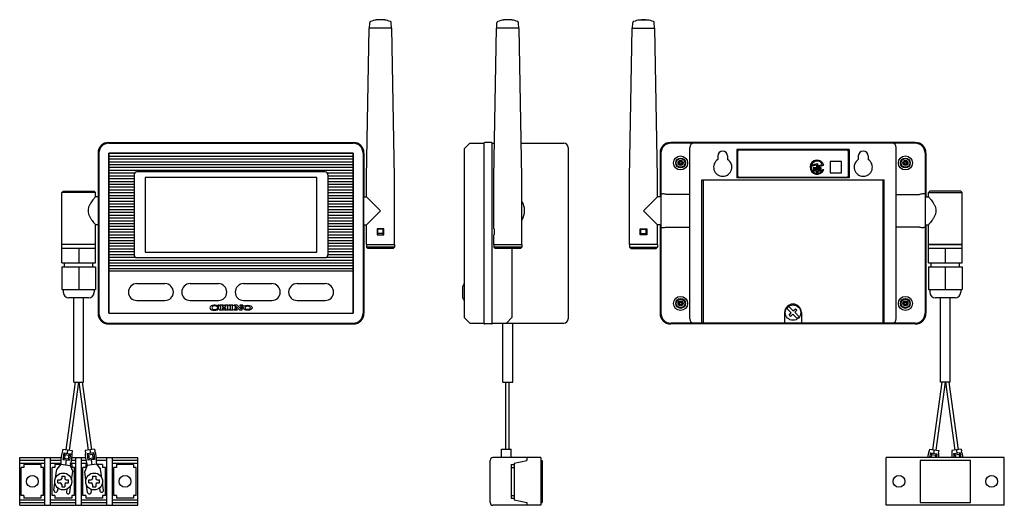
# Model space of a CAD drawing. Units: millimetres. Extents: x -15 to 335, y 35 to 208.
import ezdxf

# ---------------------------------------------------------------- set-up
doc = ezdxf.new("R2010")
doc.units = ezdxf.units.MM

msp = doc.modelspace()

# ---------------------------------------------------------------- linework, layer by layer
for p, q in [((109.5, 205.3), (109.56, 207.2)), ((114.9, 208.19), (111.9, 208.19)), ((117.3, 205.3), (117.24, 207.2)), ((154.8, 205.3), (154.86, 207.2)), ((160.2, 208.19), (157.2, 208.19)), ((162.6, 205.3), (162.54, 207.2)), ((203.1, 205.3), (203.16, 207.2)), ((205.5, 208.19), (208.5, 208.19)), ((210.9, 205.3), (210.84, 207.2)), ((108.4, 152.3), (109.4, 205.3)), ((117.4, 205.3), (109.4, 205.3)), ((118.4, 152.3), (117.4, 205.3)), ((153.7, 152.3), (154.7, 205.3)), ((162.7, 205.3), (154.7, 205.3)), ((163.7, 152.3), (162.7, 205.3)), ((202, 152.3), (203, 205.3)), ((203, 205.3), (211, 205.3)), ((212, 152.3), (211, 205.3)), ((16.7, 164.6), (103.7, 164.6)), ((16.7, 164.3), (103.7, 164.3)), ((145.2, 164.3), (143.2, 162.3)), ((143.2, 162.3), (143.2, 102.3)), ((145.2, 164.3), (150.2, 164.3)), ((150.2, 164.3), (150.2, 100.3)), ((152.9, 164.6), (150.5, 164.6)), ((153.2, 164.3), (153.93, 164.3)), ((153.2, 100.3), (153.2, 164.3)), ((163.47, 164.3), (178.7, 164.3)), ((180.2, 162.8), (180.2, 101.8)), ((303.7, 164.6), (216.7, 164.6)), ((303.7, 164.3), (216.7, 164.3)), ((223.45, 101.8), (223.45, 162.8)), ((240.2, 162.05), (240.2, 152.05)), ((280.2, 162.05), (240.2, 162.05)), ((240.45, 161.3), (240.45, 152.8)), ((279.45, 161.8), (240.95, 161.8)), ((279.95, 152.8), (279.95, 161.3)), ((280.2, 162.05), (280.2, 152.05)), ((296.95, 101.8), (296.95, 162.8)), ((12.9, 160.8), (12.9, 103.8)), ((13.2, 160.8), (13.2, 103.8)), ((16.7, 160.8), (16.7, 103.8)), ((16.7, 160.8), (103.7, 160.8)), ((16.75, 103.85), (16.75, 160.75)), ((103.65, 160.75), (16.75, 160.75)), ((16.75, 159.75), (103.65, 159.75)), ((16.75, 158.75), (103.65, 158.75)), ((16.75, 157.75), (103.65, 157.75)), ((103.65, 103.85), (103.65, 160.75)), ((103.7, 160.8), (103.7, 103.8)), ((107.2, 160.8), (107.2, 103.8)), ((107.5, 160.8), (107.5, 145.3)), ((212.9, 160.8), (212.9, 145.3)), ((213.2, 160.8), (213.2, 103.8)), ((233.45, 159.8), (233.45, 158.54)), ((236.95, 159.8), (236.95, 158.54)), ((277.45, 157.8), (273.45, 157.8)), ((273.45, 157.8), (273.45, 153.8)), ((277.45, 153.8), (277.45, 157.8)), ((283.45, 159.8), (283.45, 158.54)), ((286.95, 159.8), (286.95, 158.54)), ((307.2, 160.8), (307.2, 103.8)), ((307.5, 160.8), (307.5, 145.3)), ((16.75, 156.75), (103.65, 156.75)), ((16.75, 155.75), (103.65, 155.75)), ((16.75, 154.75), (103.65, 154.75)), ((266.62, 156.12), (268.59, 156.65)), ((266.7, 156.49), (268.93, 157.08)), ((267.43, 155.63), (270.09, 155.63)), ((267.43, 155.63), (267.43, 155.22)), ((267.43, 155.22), (270.09, 155.22)), ((267.43, 154.97), (270.09, 154.97)), ((267.43, 154.97), (267.43, 154.55)), ((267.43, 154.55), (268.51, 154.55)), ((268.51, 154.55), (268.51, 153.88)), ((268.59, 156.65), (268.59, 155.8)), ((268.59, 155.8), (271.16, 156.49)), ((268.93, 157.08), (268.93, 156.23)), ((268.93, 156.23), (270.72, 156.72)), ((269.01, 154.55), (270.09, 154.55)), ((269.01, 154.55), (269.01, 153.88)), ((270.09, 155.63), (270.09, 155.22)), ((270.09, 154.97), (270.09, 154.55)), ((270.76, 154.97), (271.12, 154.97)), ((16.75, 153.75), (25.94, 153.75)), ((16.75, 152.75), (25.7, 152.75)), ((16.75, 151.75), (25.7, 151.75)), ((16.75, 150.75), (25.7, 150.75)), ((25.7, 153.1), (25.7, 124.6)), ((93.7, 154.1), (26.7, 154.1)), ((90.7, 152.1), (29.7, 152.1)), ((29.7, 152.1), (29.7, 125.6)), ((90.7, 125.6), (90.7, 152.1)), ((94.46, 153.75), (103.65, 153.75)), ((94.7, 153.1), (94.7, 124.6)), ((94.7, 152.75), (103.65, 152.75)), ((94.7, 151.75), (103.65, 151.75)), ((94.7, 150.75), (103.65, 150.75)), ((108.4, 145.3), (108.4, 152.3)), ((118.4, 128.3), (118.4, 152.3)), ((153.7, 133.9), (153.7, 152.3)), ((163.7, 133.9), (163.7, 152.3)), ((202, 128.3), (202, 152.3)), ((212, 145.3), (212, 152.3)), ((227.7, 151.3), (292.7, 151.3)), ((227.7, 100.3), (227.7, 151.3)), ((228.2, 151.3), (228.2, 100.3)), ((280.2, 152.05), (240.2, 152.05)), ((240.95, 152.3), (279.45, 152.3)), ((268.51, 153.88), (269.01, 153.88)), ((273.45, 153.8), (277.45, 153.8)), ((292.2, 151.3), (292.2, 100.3)), ((292.7, 100.3), (292.7, 151.3)), ((0.5, 147.3), (0, 146.8)), ((0.5, 147.3), (11.5, 147.3)), ((12, 146.8), (11.5, 147.3)), ((16.75, 149.75), (25.7, 149.75)), ((16.75, 148.75), (25.7, 148.75)), ((16.75, 147.75), (25.7, 147.75)), ((94.7, 149.75), (103.65, 149.75)), ((94.7, 148.75), (103.65, 148.75)), ((94.7, 147.75), (103.65, 147.75)), ((308.4, 146.8), (308.9, 147.3)), ((319.9, 147.3), (308.9, 147.3)), ((319.9, 147.3), (320.4, 146.8)), ((0, 121.8), (0, 146.8)), ((12, 146.8), (0, 146.8)), ((12, 145.3), (12, 146.8)), ((12.9, 145.3), (12, 145.3)), ((16.75, 146.75), (25.7, 146.75)), ((16.75, 145.75), (25.7, 145.75)), ((16.75, 144.75), (25.7, 144.75)), ((16.75, 143.75), (25.7, 143.75)), ((94.7, 146.75), (103.65, 146.75)), ((94.7, 145.75), (103.65, 145.75)), ((94.7, 144.75), (103.65, 144.75)), ((94.7, 143.75), (103.65, 143.75)), ((107.3, 145.3), (107.3, 135.3)), ((107.3, 145.3), (108.4, 145.3)), ((108.4, 145.3), (113.4, 140.3)), ((212, 145.3), (207, 140.3)), ((213.1, 145.3), (212, 145.3)), ((213.2, 146.3), (213.7, 146.3)), ((223.45, 146.11), (215.2, 146.11)), ((296.95, 146.11), (305.2, 146.11)), ((307.2, 146.3), (306.7, 146.3)), ((307.3, 145.3), (308.4, 145.3)), ((308.4, 145.3), (308.4, 146.8)), ((308.4, 146.8), (320.4, 146.8)), ((320.4, 121.8), (320.4, 146.8)), ((16.75, 142.75), (25.7, 142.75)), ((16.75, 141.75), (25.7, 141.75)), ((16.75, 140.75), (25.7, 140.75)), ((94.7, 142.75), (103.65, 142.75)), ((94.7, 141.75), (103.65, 141.75)), ((94.7, 140.75), (103.65, 140.75)), ((107.2, 143.5), (107.3, 143.5)), ((113.4, 140.3), (108.4, 135.3)), ((207, 140.3), (212, 135.3)), ((16.75, 139.75), (25.7, 139.75)), ((16.75, 138.75), (25.7, 138.75)), ((16.75, 137.75), (25.7, 137.75)), ((16.75, 136.75), (25.7, 136.75)), ((94.7, 139.75), (103.65, 139.75)), ((94.7, 138.75), (103.65, 138.75)), ((94.7, 137.75), (103.65, 137.75)), ((94.7, 136.75), (103.65, 136.75)), ((107.2, 137.1), (107.3, 137.1)), ((12.9, 135.3), (12, 135.3)), ((12, 121.8), (12, 135.3)), ((16.75, 135.75), (25.7, 135.75)), ((16.75, 134.75), (25.7, 134.75)), ((16.75, 133.75), (25.7, 133.75)), ((94.7, 135.75), (103.65, 135.75)), ((94.7, 134.75), (103.65, 134.75)), ((94.7, 133.75), (103.65, 133.75)), ((107.3, 135.3), (108.4, 135.3)), ((107.5, 135.3), (107.5, 103.8)), ((108.4, 128.3), (108.4, 135.3)), ((114.6, 133.9), (112.2, 133.9)), ((112.2, 133.9), (112.2, 131.7)), ((114.4, 133.7), (112.4, 133.7)), ((112.4, 131.7), (112.4, 133.7)), ((114.4, 131.7), (114.4, 133.7)), ((114.6, 131.7), (114.6, 133.9)), ((153.7, 133.9), (153.85, 133.9)), ((153.85, 133.9), (153.85, 131.7)), ((163.7, 133.9), (163.55, 133.9)), ((163.55, 133.9), (163.55, 131.7)), ((205.8, 131.7), (205.8, 133.9)), ((205.8, 133.9), (208.2, 133.9)), ((206, 133.7), (208, 133.7)), ((206, 131.7), (206, 133.7)), ((208, 131.7), (208, 133.7)), ((208.2, 133.9), (208.2, 131.7)), ((213.1, 135.3), (212, 135.3)), ((212, 128.3), (212, 135.3)), ((212.9, 135.3), (212.9, 103.8)), ((213.2, 134.3), (213.7, 134.3)), ((215.2, 134.49), (223.45, 134.49)), ((305.2, 134.49), (296.95, 134.49)), ((307.2, 134.3), (306.7, 134.3)), ((307.3, 135.3), (308.4, 135.3)), ((307.5, 135.3), (307.5, 103.8)), ((308.4, 121.8), (308.4, 135.3)), ((16.75, 132.75), (25.7, 132.75)), ((16.75, 131.75), (25.7, 131.75)), ((16.75, 130.75), (25.7, 130.75)), ((16.75, 129.75), (25.7, 129.75)), ((94.7, 132.75), (103.65, 132.75)), ((94.7, 131.75), (103.65, 131.75)), ((94.7, 130.75), (103.65, 130.75)), ((94.7, 129.75), (103.65, 129.75)), ((112.2, 131.7), (114.6, 131.7)), ((114.4, 132.2), (112.4, 132.2)), ((153.7, 128.3), (153.7, 131.7)), ((153.85, 131.7), (153.7, 131.7)), ((163.55, 131.7), (163.7, 131.7)), ((163.7, 128.3), (163.7, 131.7)), ((208.2, 131.7), (205.8, 131.7)), ((206, 132.2), (208, 132.2)), ((12, 128.3), (0, 128.3)), ((12, 128.3), (0, 128.3)), ((12, 126.8), (0, 126.8)), ((6, 126.8), (6, 121.8)), ((16.75, 128.75), (25.7, 128.75)), ((16.75, 127.75), (25.7, 127.75)), ((16.75, 126.75), (25.7, 126.75)), ((94.7, 128.75), (103.65, 128.75)), ((94.7, 127.75), (103.65, 127.75)), ((94.7, 126.75), (103.65, 126.75)), ((108.4, 128.3), (118.4, 128.3)), ((108.4, 128.3), (108.4, 127.3)), ((108.4, 127.3), (108.9, 126.8)), ((118.4, 127.3), (108.4, 127.3)), ((117.9, 126.8), (108.9, 126.8)), ((117.9, 126.8), (118.4, 127.3)), ((118.4, 128.3), (118.4, 127.3)), ((153.7, 128.3), (163.7, 128.3)), ((153.7, 128.3), (163.7, 128.3)), ((153.7, 128.3), (153.7, 127.3)), ((153.7, 127.3), (154.2, 126.8)), ((163.7, 127.3), (153.7, 127.3)), ((163.2, 126.8), (154.2, 126.8)), ((160.2, 126.8), (160.2, 102.3)), ((163.2, 126.8), (163.7, 127.3)), ((163.7, 128.3), (163.7, 127.3)), ((212, 128.3), (202, 128.3)), ((202, 128.3), (202, 127.3)), ((202.5, 126.8), (202, 127.3)), ((202, 127.3), (212, 127.3)), ((202.5, 126.8), (211.5, 126.8)), ((212, 127.3), (211.5, 126.8)), ((212, 128.3), (212, 127.3)), ((308.4, 128.3), (320.4, 128.3)), ((320.4, 128.3), (308.4, 128.3)), ((320.4, 128.3), (308.4, 128.3)), ((320.4, 126.8), (308.4, 126.8)), ((314.4, 126.8), (314.4, 121.8)), ((16.75, 125.75), (25.7, 125.75)), ((16.75, 124.75), (25.7, 124.75)), ((16.75, 123.75), (26.17, 123.75)), ((16.75, 122.75), (103.65, 122.75)), ((26.7, 123.6), (93.7, 123.6)), ((29.7, 125.6), (90.7, 125.6)), ((94.23, 123.75), (103.65, 123.75)), ((94.7, 125.75), (103.65, 125.75)), ((94.7, 124.75), (103.65, 124.75)), ((0, 121.8), (12, 121.8)), ((0, 120.3), (0, 112.3)), ((0, 120.3), (12, 120.3)), ((1, 120.3), (1, 121.8)), ((6, 120.3), (6, 112.3)), ((11, 120.3), (11, 121.8)), ((12, 120.3), (12, 112.3)), ((16.75, 121.75), (103.65, 121.75)), ((16.75, 120.75), (103.65, 120.75)), ((16.75, 119.75), (103.65, 119.75)), ((308.4, 121.8), (320.4, 121.8)), ((308.4, 120.3), (308.4, 112.3)), ((308.4, 120.3), (320.4, 120.3)), ((309.4, 120.3), (309.4, 121.8)), ((314.4, 120.3), (314.4, 112.3)), ((319.4, 120.3), (319.4, 121.8)), ((320.4, 120.3), (320.4, 112.3)), ((16.75, 118.85), (103.65, 118.85)), ((16.75, 103.85), (16.75, 118.85)), ((103.65, 103.85), (103.65, 118.85)), ((0, 112.3), (12, 112.3)), ((0.5, 112.3), (0.5, 111.3)), ((11.5, 112.3), (11.5, 111.3)), ((26.7, 114.35), (36.7, 114.35)), ((45.7, 114.35), (55.7, 114.35)), ((64.7, 114.35), (74.7, 114.35)), ((83.7, 114.35), (93.7, 114.35)), ((142.7, 109.22), (142.7, 113.48)), ((308.4, 112.3), (320.4, 112.3)), ((308.9, 112.3), (308.9, 111.3)), ((319.9, 112.3), (319.9, 111.3)), ((9.5, 109.3), (2.5, 109.3)), ((4.25, 79.3), (4.25, 109.3)), ((7.75, 79.3), (7.75, 109.3)), ((317.9, 109.3), (310.9, 109.3)), ((312.65, 79.3), (312.65, 109.3)), ((316.15, 79.3), (316.15, 109.3)), ((26.7, 108.35), (36.7, 108.35)), ((45.7, 108.35), (55.7, 108.35)), ((55.84, 105.98), (55.35, 105.98)), ((55.84, 105.55), (55.35, 105.55)), ((55.49, 106.68), (55.49, 106.37)), ((55.84, 106.68), (55.49, 106.68)), ((55.84, 105.98), (55.84, 106.68)), ((57.54, 106.68), (56.14, 106.68)), ((56.14, 106.68), (56.14, 106.42)), ((56.49, 106.42), (56.14, 106.42)), ((56.49, 106.42), (56.49, 105.11)), ((57.19, 106.42), (57.19, 105.92)), ((57.54, 106.42), (57.19, 106.42)), ((57.19, 105.92), (58.24, 105.92)), ((57.19, 105.61), (58.24, 105.61)), ((57.19, 105.61), (57.19, 105.11)), ((57.54, 106.68), (57.54, 106.42)), ((59.28, 106.68), (57.89, 106.68)), ((57.89, 106.68), (57.89, 106.42)), ((58.24, 106.42), (57.89, 106.42)), ((58.24, 106.42), (58.24, 105.92)), ((58.24, 105.61), (58.24, 105.11)), ((58.94, 106.42), (58.94, 105.11)), ((59.28, 106.42), (58.94, 106.42)), ((59.28, 106.68), (59.28, 106.42)), ((60.98, 106.68), (59.59, 106.68)), ((59.59, 106.68), (59.59, 106.42)), ((59.94, 106.42), (59.59, 106.42)), ((59.94, 106.42), (59.94, 105.11)), ((60.64, 106.42), (60.64, 105.11)), ((60.98, 106.42), (60.64, 106.42)), ((60.98, 106.68), (60.98, 106.42)), ((62.38, 106.68), (61.29, 106.68)), ((61.29, 106.68), (61.29, 106.42)), ((61.64, 106.42), (61.29, 106.42)), ((61.64, 106.42), (61.64, 105.11)), ((62.03, 106.17), (63.35, 104.85)), ((62.03, 106.17), (62.03, 105.11)), ((62.38, 106.68), (63.69, 105.37)), ((64.43, 106.68), (63.34, 106.68)), ((63.34, 106.68), (63.34, 106.42)), ((63.69, 106.42), (63.34, 106.42)), ((63.69, 106.42), (63.69, 105.37)), ((64.08, 106.42), (64.08, 104.85)), ((64.43, 106.42), (64.08, 106.42)), ((64.43, 106.68), (64.43, 106.42)), ((64.7, 108.35), (74.7, 108.35)), ((83.7, 108.35), (93.7, 108.35)), ((258.04, 105.51), (258.74, 106.21)), ((259.6, 103.94), (258.04, 105.51)), ((260.31, 104.65), (258.74, 106.21)), ((260.31, 104.65), (261.08, 105.43)), ((261.08, 105.43), (261.58, 104.93)), ((16.7, 103.8), (103.7, 103.8)), ((16.75, 103.85), (103.65, 103.85)), ((16.75, 103.85), (103.65, 103.85)), ((56.14, 105.11), (56.14, 104.85)), ((56.49, 105.11), (56.14, 105.11)), ((57.54, 104.85), (56.14, 104.85)), ((57.54, 105.11), (57.19, 105.11)), ((57.54, 105.11), (57.54, 104.85)), ((57.89, 105.11), (57.89, 104.85)), ((58.24, 105.11), (57.89, 105.11)), ((59.28, 104.85), (57.89, 104.85)), ((59.28, 105.11), (58.94, 105.11)), ((59.28, 105.11), (59.28, 104.85)), ((59.59, 105.11), (59.59, 104.85)), ((59.94, 105.11), (59.59, 105.11)), ((60.98, 104.85), (59.59, 104.85)), ((60.98, 105.11), (60.64, 105.11)), ((60.98, 105.11), (60.98, 104.85)), ((61.29, 105.11), (61.29, 104.85)), ((61.64, 105.11), (61.29, 105.11)), ((62.38, 104.85), (61.29, 104.85)), ((62.03, 105.11), (62.38, 105.11)), ((62.38, 105.11), (62.38, 104.85)), ((64.08, 104.85), (63.35, 104.85)), ((143.2, 102.3), (145.2, 100.3)), ((160.2, 102.3), (158.2, 100.3)), ((257.2, 104.05), (257.2, 100.3)), ((258.82, 103.17), (259.6, 103.94)), ((258.82, 103.17), (259.32, 102.67)), ((259.32, 102.67), (260.09, 103.45)), ((261.66, 101.89), (260.09, 103.45)), ((260.8, 104.16), (261.58, 104.93)), ((262.36, 102.59), (260.8, 104.16)), ((261.66, 101.89), (262.36, 102.59)), ((263.2, 104.05), (263.2, 100.3)), ((16.7, 100.3), (103.7, 100.3)), ((16.7, 100), (103.7, 100)), ((145.2, 100.3), (150.2, 100.3)), ((152.9, 100), (150.5, 100)), ((153.2, 100.3), (178.7, 100.3)), ((156.95, 79.3), (156.95, 100.3)), ((160.45, 79.3), (160.45, 100.3)), ((303.7, 100.3), (216.7, 100.3)), ((303.7, 100), (216.7, 100)), ((4.71, 79.3), (1.43, 55.23)), ((5.92, 79.3), (2.62, 55.07)), ((4.25, 79.3), (7.75, 79.3)), ((6.08, 79.3), (9.38, 55.07)), ((7.29, 79.3), (10.57, 55.23)), ((156.95, 79.3), (160.45, 79.3)), ((157.97, 55.38), (157.97, 79.3)), ((159.17, 55.38), (159.17, 79.3)), ((313.11, 79.3), (309.83, 55.23)), ((314.32, 79.3), (311.02, 55.07)), ((316.15, 79.3), (312.65, 79.3)), ((314.48, 79.3), (317.78, 55.07)), ((315.69, 79.3), (318.97, 55.23)), ((0.34, 55.38), (0.27, 54.88)), ((0.34, 55.38), (3.71, 54.92)), ((0.67, 54.07), (0.36, 51.79)), ((0.67, 54.07), (3.04, 53.75)), ((0.67, 54.07), (1.09, 53.51)), ((1.09, 53.51), (0.92, 52.22)), ((1.09, 53.51), (2.48, 53.32)), ((2.02, 55.15), (1.86, 53.91)), ((2.48, 53.32), (2.31, 52.03)), ((2.48, 53.32), (3.04, 53.75)), ((3.04, 53.75), (2.73, 51.47)), ((3.71, 54.92), (3.64, 54.42)), ((11.66, 55.38), (8.29, 54.92)), ((8.29, 54.92), (8.36, 54.42)), ((11.33, 54.07), (8.96, 53.75)), ((8.96, 53.75), (9.27, 51.47)), ((9.52, 53.32), (8.96, 53.75)), ((10.91, 53.51), (9.52, 53.32)), ((9.52, 53.32), (9.69, 52.03)), ((9.98, 55.15), (10.14, 53.91)), ((11.33, 54.07), (10.91, 53.51)), ((10.91, 53.51), (11.08, 52.22)), ((11.33, 54.07), (11.64, 51.79)), ((11.66, 55.38), (11.73, 54.88)), ((156.52, 52.45), (156.52, 55.38)), ((156.52, 55.38), (159.92, 55.38)), ((159.92, 52.45), (159.92, 55.38)), ((308.74, 55.38), (308.67, 54.88)), ((308.74, 55.38), (312.11, 54.92)), ((309.07, 54.07), (308.85, 52.45)), ((309.07, 54.07), (311.44, 53.75)), ((309.07, 54.07), (309.49, 53.51)), ((309.49, 53.51), (309.35, 52.45)), ((309.49, 53.51), (310.88, 53.32)), ((310.42, 55.15), (310.26, 53.91)), ((310.88, 53.32), (310.76, 52.45)), ((310.88, 53.32), (311.44, 53.75)), ((311.44, 53.75), (311.27, 52.45)), ((312.11, 54.92), (312.04, 54.42)), ((320.06, 55.38), (316.69, 54.92)), ((316.69, 54.92), (316.76, 54.42)), ((319.73, 54.07), (317.36, 53.75)), ((317.36, 53.75), (317.53, 52.45)), ((317.92, 53.32), (317.36, 53.75)), ((319.31, 53.51), (317.92, 53.32)), ((317.92, 53.32), (318.04, 52.45)), ((318.38, 55.15), (318.54, 53.91)), ((319.73, 54.07), (319.31, 53.51)), ((319.31, 53.51), (319.45, 52.45)), ((319.73, 54.07), (319.95, 52.45)), ((320.06, 55.38), (320.13, 54.88)), ((-15, 52.45), (-0.31, 52.45)), ((-15, 35.45), (-15, 52.45)), ((-6, 51.45), (-15, 51.45)), ((-15, 50.45), (-6, 50.45)), ((-7.5, 49.95), (-13.5, 49.95)), ((-13.5, 49.95), (-13.5, 48.95)), ((-7.5, 49.95), (-7.5, 48.95)), ((-6, 35.45), (-6, 52.45)), ((-4, 35.45), (-4, 52.45)), ((-0.35, 51.45), (-4, 51.45)), ((-4, 50.45), (-0.33, 50.45)), ((-0.51, 49.95), (-2.5, 49.95)), ((-2.5, 49.95), (-2.5, 48.95)), ((-0.38, 50.12), (-1.78, 48.31)), ((-0.31, 50.62), (-0.38, 50.12)), ((-0.38, 50.12), (2.99, 49.67)), ((0.36, 51.79), (0.92, 52.22)), ((0.36, 51.79), (2.73, 51.47)), ((0.92, 52.22), (2.31, 52.03)), ((1.55, 51.63), (1.31, 49.9)), ((2.31, 52.03), (2.73, 51.47)), ((3.06, 50.16), (2.99, 49.67)), ((2.99, 49.67), (3.86, 47.54)), ((3.5, 49.95), (3.03, 49.95)), ((3.17, 50.45), (5, 50.45)), ((5, 51.45), (3.45, 51.45)), ((3.5, 49.95), (3.5, 48.95)), ((3.62, 52.45), (8.38, 52.45)), ((5, 35.45), (5, 52.45)), ((7, 35.45), (7, 52.45)), ((8.55, 51.45), (7, 51.45)), ((7, 50.45), (8.83, 50.45)), ((9.01, 49.67), (8.14, 47.54)), ((8.97, 49.95), (8.5, 49.95)), ((8.5, 49.95), (8.5, 48.95)), ((8.94, 50.16), (9.01, 49.67)), ((12.38, 50.12), (9.01, 49.67)), ((9.69, 52.03), (9.27, 51.47)), ((11.64, 51.79), (9.27, 51.47)), ((11.08, 52.22), (9.69, 52.03)), ((10.45, 51.63), (10.69, 49.9)), ((11.64, 51.79), (11.08, 52.22)), ((12.31, 52.45), (27, 52.45)), ((12.31, 50.62), (12.38, 50.12)), ((16, 51.45), (12.35, 51.45)), ((12.38, 50.12), (13.78, 48.31)), ((14.5, 49.95), (12.51, 49.95)), ((14.5, 49.95), (14.5, 48.95)), ((16, 35.45), (16, 52.45)), ((18, 35.45), (18, 52.45)), ((27, 51.45), (18, 51.45)), ((18, 50.45), (27, 50.45)), ((25.5, 49.95), (19.5, 49.95)), ((19.5, 49.95), (19.5, 48.95)), ((25.5, 49.95), (25.5, 48.95)), ((27, 35.45), (27, 52.45)), ((152.42, 36.45), (152.42, 51.45)), ((170.42, 52.45), (153.42, 52.45)), ((159.92, 49.95), (160.92, 49.95)), ((159.92, 49.95), (159.92, 37.95)), ((160.92, 50.45), (165.42, 51.45)), ((160.92, 50.45), (160.92, 37.45)), ((160.92, 49.95), (160.92, 37.95)), ((165.42, 52.45), (165.42, 51.45)), ((170.42, 52.45), (170.42, 35.45)), ((170.42, 51.45), (170.92, 51.45)), ((170.92, 51.45), (170.92, 36.45)), ((335.4, 52.45), (293.4, 52.45)), ((293.4, 35.45), (293.4, 52.45)), ((323.4, 51.45), (305.4, 51.45)), ((305.4, 51.45), (305.4, 36.45)), ((323.4, 36.45), (323.4, 51.45)), ((335.4, 35.45), (335.4, 52.45)), ((-14.5, 38.95), (-14.5, 48.95)), ((-13.5, 48.95), (-14.5, 48.95)), ((-6.5, 48.95), (-7.5, 48.95)), ((-6.5, 38.95), (-6.5, 48.95)), ((-3.5, 38.95), (-3.5, 48.95)), ((-2.5, 48.95), (-3.5, 48.95)), ((-2.2, 45.26), (-1.78, 48.31)), ((-0.05, 45.86), (-0.05, 45.04)), ((-0.05, 45.86), (1.05, 45.86)), ((1.05, 45.86), (1.05, 45.04)), ((3.45, 44.49), (3.86, 47.54)), ((4.5, 48.95), (3.5, 48.95)), ((4.5, 38.95), (4.5, 48.95)), ((7.5, 38.95), (7.5, 48.95)), ((8.5, 48.95), (7.5, 48.95)), ((8.55, 44.49), (8.14, 47.54)), ((10.95, 45.86), (10.95, 45.04)), ((10.95, 45.86), (12.05, 45.86)), ((12.05, 45.86), (12.05, 45.04)), ((14.2, 45.26), (13.78, 48.31)), ((15.5, 48.95), (14.5, 48.95)), ((15.5, 38.95), (15.5, 48.95)), ((18.5, 38.95), (18.5, 48.95)), ((19.5, 48.95), (18.5, 48.95)), ((26.5, 48.95), (25.5, 48.95)), ((26.5, 38.95), (26.5, 48.95)), ((159.92, 48.95), (160.92, 48.95)), ((-2.81, 40.79), (-2.45, 43.41)), ((-1.41, 44.5), (-0.59, 44.5)), ((-1.41, 43.4), (-1.41, 44.5)), ((-1.41, 43.4), (-0.59, 43.4)), ((-0.05, 42.86), (-0.05, 42.04)), ((1.05, 42.86), (1.05, 42.04)), ((1.59, 44.5), (2.41, 44.5)), ((1.59, 43.4), (2.41, 43.4)), ((2.41, 43.4), (2.41, 44.5)), ((2.84, 40.02), (3.2, 42.64)), ((9.16, 40.02), (8.8, 42.64)), ((9.59, 44.5), (10.41, 44.5)), ((9.59, 43.4), (9.59, 44.5)), ((9.59, 43.4), (10.41, 43.4)), ((10.95, 42.86), (10.95, 42.04)), ((12.05, 42.86), (12.05, 42.04)), ((12.59, 44.5), (13.41, 44.5)), ((12.59, 43.4), (13.41, 43.4)), ((13.41, 43.4), (13.41, 44.5)), ((14.81, 40.79), (14.45, 43.41)), ((-13.5, 38.95), (-14.5, 38.95)), ((-13.5, 38.95), (-13.5, 37.95)), ((-6.5, 38.95), (-7.5, 38.95)), ((-7.5, 38.95), (-7.5, 37.95)), ((-2.5, 38.95), (-3.5, 38.95)), ((-2.5, 38.95), (-2.5, 37.95)), ((-1.43, 41.65), (-1.57, 40.62)), ((-0.05, 42.04), (1.05, 42.04)), ((1.74, 41.22), (1.6, 40.19)), ((4.5, 38.95), (3.5, 38.95)), ((3.5, 38.95), (3.5, 37.95)), ((8.5, 38.95), (7.5, 38.95)), ((8.5, 38.95), (8.5, 37.95)), ((10.26, 41.22), (10.4, 40.19)), ((10.95, 42.04), (12.05, 42.04)), ((13.43, 41.65), (13.57, 40.62)), ((15.5, 38.95), (14.5, 38.95)), ((14.5, 38.95), (14.5, 37.95)), ((19.5, 38.95), (18.5, 38.95)), ((19.5, 38.95), (19.5, 37.95)), ((26.5, 38.95), (25.5, 38.95)), ((25.5, 38.95), (25.5, 37.95)), ((159.92, 38.95), (160.92, 38.95)), ((-15, 37.45), (-6, 37.45)), ((-15, 36.45), (-6, 36.45)), ((-15, 35.45), (27, 35.45)), ((-7.5, 37.95), (-13.5, 37.95)), ((-4, 37.45), (5, 37.45)), ((-4, 36.45), (5, 36.45)), ((3.5, 37.95), (-2.5, 37.95)), ((7, 37.45), (16, 37.45)), ((7, 36.45), (16, 36.45)), ((14.5, 37.95), (8.5, 37.95)), ((18, 37.45), (27, 37.45)), ((18, 36.45), (27, 36.45)), ((25.5, 37.95), (19.5, 37.95)), ((170.42, 35.45), (153.42, 35.45)), ((159.92, 37.95), (160.92, 37.95)), ((160.92, 37.45), (165.42, 36.45)), ((165.42, 36.45), (165.42, 35.45)), ((170.42, 36.45), (170.92, 36.45)), ((335.4, 35.45), (293.4, 35.45)), ((305.4, 36.45), (323.4, 36.45))]:
    msp.add_line(p, q)
for centre, radius in [((220.2, 157.3), 2.5), ((220.2, 157.3), 1.75), ((220.2, 157.3), 1.55), ((220.2, 157.3), 0.9), ((220.2, 157.3), 0.4), ((300.2, 157.3), 2.5), ((300.2, 157.3), 1.75), ((300.2, 157.3), 1.55), ((300.2, 157.3), 0.9), ((300.2, 157.3), 0.4), ((220.2, 107.3), 2.5), ((220.2, 107.3), 1.75), ((220.2, 107.3), 1.55), ((300.2, 107.3), 2.5), ((300.2, 107.3), 1.75), ((300.2, 107.3), 1.55), ((220.2, 107.3), 0.9), ((220.2, 107.3), 0.4), ((260.2, 104.05), 2.75), ((300.2, 107.3), 0.9), ((300.2, 107.3), 0.4), ((-10.5, 43.95), 2.1), ((-10.5, 43.95), 2.1), ((0.5, 43.95), 3), ((11.5, 43.95), 3), ((22.5, 43.95), 2.1), ((22.5, 43.95), 2.1), ((297.9, 43.95), 2.1), ((330.9, 43.95), 2.1)]:
    msp.add_circle(centre, radius)
for centre, radius, start, end in [((110.06, 207.19), 0.5, 110.6116, 178.8983), ((113.4, 198.3), 10, 98.6269, 110.6116), ((113.4, 198.3), 10, 69.3884, 81.3731), ((116.74, 207.19), 0.5, 1.1017, 69.3884), ((155.36, 207.19), 0.5, 110.6116, 178.8983), ((158.7, 198.3), 10, 98.6269, 110.6116), ((158.7, 198.3), 10, 81.3731, 98.6269), ((158.7, 198.3), 10, 69.3884, 81.3731), ((162.04, 207.19), 0.5, 69.3884, 69.3884), ((162.04, 207.19), 0.5, 1.1017, 69.3884), ((203.66, 207.19), 0.5, 110.6116, 178.8983), ((207, 198.3), 10, 98.6269, 110.6116), ((207, 198.3), 10, 81.3731, 98.6269), ((207, 198.3), 10, 69.3884, 81.3731), ((210.34, 207.19), 0.5, 1.1017, 69.3884), ((16.7, 160.8), 3.8, 90, 180), ((16.7, 160.8), 3.5, 90, 180), ((103.7, 160.8), 3.8, 0, 90), ((103.7, 160.8), 3.5, 0, 90), ((150.5, 164.3), 0.3, 90, 180), ((152.9, 164.3), 0.3, 0, 90), ((178.7, 162.8), 1.5, 0, 90), ((216.7, 160.8), 3.8, 90, 180), ((216.7, 160.8), 3.5, 90, 180), ((224.95, 162.8), 1.5, 90, 180), ((235.2, 159.8), 1.75, 0, 180), ((240.95, 161.3), 0.5, 90, 180), ((279.45, 161.3), 0.5, 0, 90), ((285.2, 159.8), 1.75, 0, 180), ((295.45, 162.8), 1.5, 0, 90), ((303.7, 160.8), 3.8, 0, 90), ((303.7, 160.8), 3.5, 0, 90), ((219.33, 157.8), 0.4, 265.9445, 34.0555), ((220.2, 158.3), 0.4, 205.9445, 334.0555), ((221.07, 157.8), 0.4, 145.9445, 274.0555), ((235.2, 155.8), 3.25, 122.579, 57.421), ((268.76, 155.8), 2.5, 15.9887, 340.5288), ((268.76, 155.8), 2.17, 25.0062, 161.4937), ((285.2, 155.8), 3.25, 122.579, 57.421), ((299.33, 157.8), 0.4, 265.9445, 34.0555), ((300.2, 158.3), 0.4, 205.9445, 334.0555), ((301.07, 157.8), 0.4, 145.9445, 274.0555), ((219.33, 156.8), 0.4, 325.9445, 94.0555), ((220.2, 156.3), 0.4, 25.9445, 154.0555), ((221.07, 156.8), 0.4, 85.9445, 214.0555), ((268.76, 155.8), 2.17, 171.5354, 337.3801), ((299.33, 156.8), 0.4, 325.9445, 94.0555), ((300.2, 156.3), 0.4, 25.9445, 154.0555), ((301.07, 156.8), 0.4, 85.9445, 214.0555), ((26.7, 153.1), 1, 90, 180), ((93.7, 153.1), 1, 0, 90), ((240.95, 152.8), 0.5, 180, 270), ((279.45, 152.8), 0.5, 270, 0), ((213.7, 140.3), 6, 75.5225, 90), ((306.7, 140.3), 6, 90, 104.4775), ((158.7, 140.3), 6, 326.4427, 33.5573), ((213.7, 140.3), 6, 270, 284.4775), ((306.7, 140.3), 6, 255.5225, 270), ((26.7, 124.6), 1, 180, 270), ((93.7, 124.6), 1, 270, 0), ((26.7, 111.35), 3, 90, 270), ((36.7, 111.35), 3, 270, 90), ((45.7, 111.35), 3, 90, 270), ((55.7, 111.35), 3, 270, 90), ((64.7, 111.35), 3, 90, 270), ((74.7, 111.35), 3, 270, 90), ((83.7, 111.35), 3, 90, 270), ((93.7, 111.35), 3, 270, 90), ((143.2, 113.48), 0.5, 120, 180), ((142.7, 114.35), 0.5, 300, 0), ((2.5, 111.3), 2, 180, 270), ((9.5, 111.3), 2, 270, 0), ((143.2, 109.22), 0.5, 180, 240), ((142.7, 108.35), 0.5, 0, 60), ((310.9, 111.3), 2, 180, 270), ((317.9, 111.3), 2, 270, 0), ((219.33, 107.8), 0.4, 265.9445, 34.0555), ((219.33, 106.8), 0.4, 325.9445, 94.0555), ((220.2, 108.3), 0.4, 205.9445, 334.0555), ((220.2, 106.3), 0.4, 25.9445, 154.0555), ((221.07, 107.8), 0.4, 145.9445, 274.0555), ((221.07, 106.8), 0.4, 85.9445, 214.0555), ((260.2, 104.05), 3, 0, 180), ((299.33, 107.8), 0.4, 265.9445, 34.0555), ((299.33, 106.8), 0.4, 325.9445, 94.0555), ((300.2, 108.3), 0.4, 205.9445, 334.0555), ((300.2, 106.3), 0.4, 25.9445, 154.0555), ((301.07, 107.8), 0.4, 145.9445, 274.0555), ((301.07, 106.8), 0.4, 85.9445, 214.0555), ((16.7, 103.8), 3.8, 180, 270), ((16.7, 103.8), 3.5, 180, 270), ((103.7, 103.8), 3.5, 270, 0), ((103.7, 103.8), 3.8, 270, 0), ((178.7, 101.8), 1.5, 270, 0), ((216.7, 103.8), 3.8, 180, 270), ((216.7, 103.8), 3.5, 180, 270), ((224.95, 101.8), 1.5, 180, 270), ((295.45, 101.8), 1.5, 270, 0), ((303.7, 103.8), 3.5, 270, 0), ((303.7, 103.8), 3.8, 270, 0), ((150.5, 100.3), 0.3, 180, 270), ((152.9, 100.3), 0.3, 270, 0), ((9.02, 51.52), 9.37, 158.985, 185.515), ((-5.69, 53.52), 9.37, 338.985, 5.515), ((17.69, 53.52), 9.37, 174.485, 201.015), ((2.98, 51.52), 9.37, 354.485, 21.015), ((317.42, 51.52), 9.37, 158.985, 174.3063), ((302.71, 53.52), 9.37, 353.4331, 5.515), ((326.09, 53.52), 9.37, 174.485, 186.5669), ((311.38, 51.52), 9.37, 5.6937, 21.015), ((153.42, 51.45), 1, 90, 180), ((-0.59, 45.04), 0.545, 270, 0), ((-0.59, 42.86), 0.545, 0, 90), ((1.59, 45.04), 0.545, 180, 270), ((1.59, 42.86), 0.545, 90, 180), ((10.41, 45.04), 0.545, 270, 0), ((10.41, 42.86), 0.545, 0, 90), ((12.59, 45.04), 0.545, 180, 270), ((12.59, 42.86), 0.545, 90, 180), ((-2.19, 40.71), 0.625, 172.25, 352.25), ((2.22, 40.11), 0.625, 172.25, 352.25), ((9.78, 40.11), 0.625, 187.75, 7.75), ((14.19, 40.71), 0.625, 187.75, 7.75), ((153.42, 36.45), 1, 180, 270)]:
    msp.add_arc(centre, radius, start, end)
for centre, major_axis, ratio, start_param, end_param in [((54.29, 105.77), (1.59, 0), 0.575333, 0.717535, 6.048567), ((54.4, 105.77), (1, 0), 0.652266, 0.331498, 5.951687)]:
    msp.add_ellipse(centre, major_axis=major_axis, ratio=ratio, start_param=start_param, end_param=end_param)
for major_axis, ratio in [((-1.57, 0), 0.583333), ((-0.872, 0), 0.749978)]:
    msp.add_ellipse((66.13, 105.77), major_axis=major_axis, ratio=ratio)
for points in [[(12, 145.3), (12, 145.3), (11.97, 145.27), (11.86, 145.13), (11.78, 145.03), (11.56, 144.77), (11.43, 144.61), (11.15, 144.25), (11, 144.04), (10.69, 143.62), (10.52, 143.37), (10.18, 142.84), (10, 142.56), (9.7, 141.96), (9.56, 141.64), (9.37, 140.99), (9.32, 140.65), (9.32, 139.95), (9.37, 139.61), (9.56, 138.96), (9.7, 138.64), (10, 138.04), (10.18, 137.76), (10.52, 137.23), (10.69, 136.98), (11, 136.56), (11.15, 136.35), (11.43, 135.99), (11.56, 135.83), (11.78, 135.57), (11.86, 135.47), (11.97, 135.33), (12, 135.3), (12, 135.3)], [(308.4, 145.3), (308.4, 145.3), (308.43, 145.27), (308.54, 145.13), (308.62, 145.03), (308.84, 144.77), (308.97, 144.61), (309.25, 144.25), (309.4, 144.04), (309.71, 143.62), (309.88, 143.37), (310.22, 142.84), (310.4, 142.56), (310.7, 141.96), (310.84, 141.64), (311.03, 140.99), (311.08, 140.65), (311.08, 139.95), (311.03, 139.61), (310.84, 138.96), (310.7, 138.64), (310.4, 138.04), (310.22, 137.76), (309.88, 137.23), (309.71, 136.98), (309.4, 136.56), (309.25, 136.35), (308.97, 135.99), (308.84, 135.83), (308.62, 135.57), (308.54, 135.47), (308.43, 135.33), (308.4, 135.3), (308.4, 135.3)]]:
    msp.add_open_spline(points, degree=3, knots=[8.16087, 8.16087, 8.16087, 8.16087, 9.159821, 9.159821, 10.158772, 10.158772, 11.157723, 11.157723, 12.156674, 12.156674, 13.197941, 13.197941, 14.239207, 14.239207, 15.280474, 15.280474, 16.32174, 16.32174, 17.363007, 17.363007, 18.404273, 18.404273, 19.44554, 19.44554, 20.486806, 20.486806, 21.485757, 21.485757, 22.484708, 22.484708, 23.483659, 23.483659, 24.482611, 24.482611, 24.482611, 24.482611])

doc.saveas('drawing.dxf')
